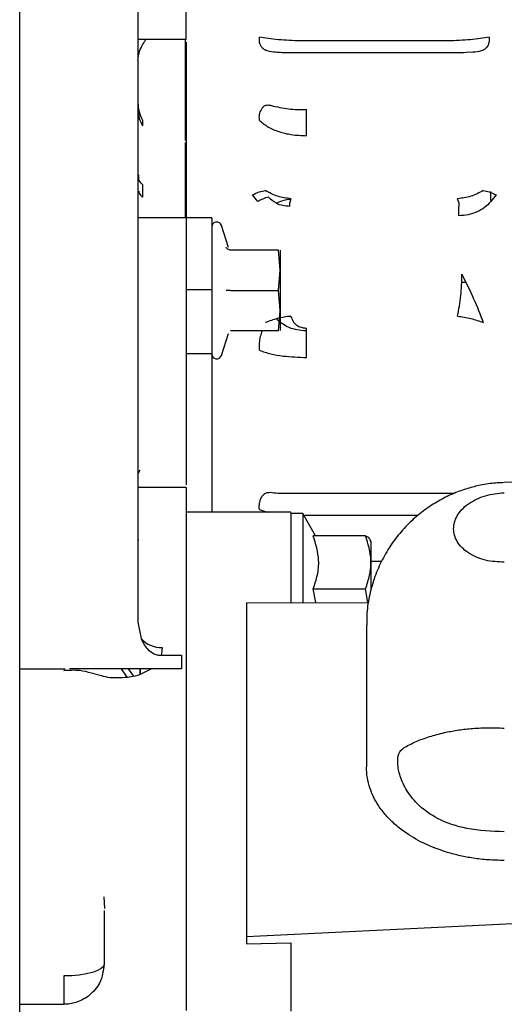
# Paper-space layout 'Sheet2' of a CAD drawing. Units: inches. Extents: x 0.3 to 16.7, y 0.3 to 10.7.
# Drawn here: x 2.8 to 2.8, y 3.5 to 3.6 of the extents above; entities that cross this region are included whole.
import ezdxf

# ---------------------------------------------------------------- set-up
doc = ezdxf.new("R2010")
doc.units = ezdxf.units.IN
doc.header["$MEASUREMENT"] = 0

psp = doc.layouts.new('Sheet2')

# ---------------------------------------------------------------- linework, layer by layer
at = {"color": 7, "linetype": 'Continuous', "lineweight": 25}
for p, q in [((2.7577811723, 3.4145127476), (2.7577811723, 3.8207591106)), ((2.7758642038, 3.6904204614), (2.7758642038, 3.5386149263)), ((2.7758642038, 3.627730404), (2.7832483578, 3.627730404)), ((2.7830923042, 3.6275797043), (2.7830923042, 3.6122651623)), ((2.7832460936, 3.6272997815), (2.7832460936, 3.6121144624)), ((2.7950620896, 3.6279559202), (2.7944411857, 3.6280531265)), ((2.8223683401, 3.6274765373), (2.8016410715, 3.6274765373)), ((2.8295691876, 3.6280528256), (2.828947322, 3.6279559202)), ((2.8251526254, 3.6256565736), (2.7988571005, 3.6256565736)), ((2.8257167754, 3.6256621208), (2.8251395411, 3.6256285533)), ((2.8270905883, 3.6257548624), (2.8251526254, 3.6256565733)), ((2.8016410715, 3.6129894667), (2.8016410715, 3.6169731075)), ((2.7765477121, 3.615385497), (2.7765477121, 3.6145218427)), ((2.7830923042, 3.6119637627), (2.7830923042, 3.6005681117)), ((2.7832460936, 3.6121144625), (2.7832460936, 3.6004174119)), ((2.7765477127, 3.6055168417), (2.7765477121, 3.6036100659)), ((2.7941920221, 3.6029086007), (2.7933757158, 3.6039436249)), ((2.7992642856, 3.6033636976), (2.7990761432, 3.6027925717)), ((2.8249346457, 3.6027925807), (2.824745126, 3.6033636976)), ((2.8297539565, 3.6044857969), (2.829754127, 3.6030976261)), ((2.8306336144, 3.603943508), (2.8298174264, 3.6029086568)), ((2.7990765704, 3.602184462), (2.7990761432, 3.6027925717)), ((2.8249346457, 3.6027925807), (2.8249328412, 3.602184462)), ((2.8249328412, 3.6007547507), (2.8249328412, 3.602184462)), ((2.7832476364, 3.6004174119), (2.7758642038, 3.6004174119)), ((2.7871584952, 3.6004174119), (2.7832460936, 3.6004174119)), ((2.7832460936, 3.6004174119), (2.7832460936, 3.5961323828)), ((2.7871584952, 3.6004174119), (2.7871584952, 3.5894768375)), ((2.7896903314, 3.5959263281), (2.7886348731, 3.5992738142)), ((2.7832460936, 3.5964311914), (2.7832460936, 3.5691920182)), ((2.797361178, 3.5954961521), (2.790000996, 3.5954961521)), ((2.7976161723, 3.5924203647), (2.797361178, 3.5954961521)), ((2.797361178, 3.5893445773), (2.7976161723, 3.5924203647)), ((2.8260191436, 3.5905343291), (2.8253454722, 3.5905343291)), ((2.7832460936, 3.5894768375), (2.7871584952, 3.5894768375)), ((2.7871584952, 3.5894768375), (2.7871584952, 3.5796595592)), ((2.790000996, 3.5893445773), (2.797361178, 3.5893445773)), ((2.7976161723, 3.5862687899), (2.797361178, 3.5893445773)), ((2.797361178, 3.5831930025), (2.7976161723, 3.5862687899)), ((2.7886348731, 3.5794153403), (2.7896903305, 3.5827628235)), ((2.790000996, 3.5831930025), (2.797361178, 3.5831930025)), ((2.8016410715, 3.5790936064), (2.8016410715, 3.5835800537)), ((2.7871584952, 3.5796595592), (2.7832460936, 3.5796595592)), ((2.7871584952, 3.5796595592), (2.7871584952, 3.5554639923)), ((2.7832460936, 3.5695024875), (2.7832460936, 3.5597123225)), ((2.7758642038, 3.561244363), (2.7761820127, 3.561895384)), ((2.8470994401, 3.5605283359), (2.8318852256, 3.5600021512)), ((2.7832460936, 3.5592018607), (2.7758642038, 3.5592018607)), ((2.8016410677, 3.5583319682), (2.8223683401, 3.5583319726)), ((2.8223683401, 3.5583319585), (2.8242621771, 3.5583302701)), ((2.7992417309, 3.5554639923), (2.7832460936, 3.5554639923)), ((2.7944422526, 3.5558462167), (2.7956454027, 3.5554639923)), ((2.8010856605, 3.5552353631), (2.7992401881, 3.5552353631)), ((2.8030401165, 3.5518501461), (2.8010856605, 3.5552353631)), ((2.8010856605, 3.5552353631), (2.8010856605, 3.5416166714)), ((2.7832460936, 3.5545898246), (2.7832460936, 3.479294549)), ((2.8013628862, 3.5549811876), (2.8016410715, 3.5549766877)), ((2.8016410715, 3.5549766877), (2.8187353326, 3.5549766877)), ((2.7758642038, 3.5514781476), (2.7759190227, 3.5511095616)), ((2.7992401881, 3.5508519562), (2.7992401881, 3.5416133725)), ((2.8106712362, 3.5518501461), (2.8026766029, 3.5518501461)), ((2.8115433377, 3.550969246), (2.8113961224, 3.5512242304)), ((2.8115433377, 3.5436957445), (2.8115433377, 3.550969246)), ((2.8131043975, 3.5478903828), (2.8115433377, 3.5478903828)), ((2.803044957, 3.5416201739), (2.8026766029, 3.5437125588)), ((2.8026766029, 3.5437125588), (2.8106712362, 3.5437125588)), ((2.8110370753, 3.5416344605), (2.8106712362, 3.5437125588)), ((2.7924734558, 3.5416012763), (2.8111276499, 3.5416346224)), ((2.7924734558, 3.5416012763), (2.7924734558, 3.4905188997)), ((2.7758642038, 3.5386149263), (2.7763365116, 3.5361478306)), ((2.8108051487, 3.5381772199), (2.8108051487, 3.5165288354)), ((2.7795551487, 3.5347679698), (2.7794644306, 3.5337889904)), ((2.7794644306, 3.5337889904), (2.7794159502, 3.5335742932)), ((2.7794159502, 3.5335742932), (2.7825079046, 3.5335742932)), ((2.7825079046, 3.5335742932), (2.7825079046, 3.5315197741)), ((2.7577811723, 3.5315197743), (2.7647003724, 3.5315197743)), ((2.7647003724, 3.5315197745), (2.7645453062, 3.5312089466)), ((2.777930834, 3.5315197741), (2.7653971401, 3.5315197741)), ((2.774218175, 3.5302031806), (2.7733447868, 3.5315197741)), ((2.7743576771, 3.5315197741), (2.7752044999, 3.5303600269)), ((2.777930834, 3.5315197741), (2.7761268259, 3.530589126)), ((2.7761820199, 3.5315197741), (2.7761820201, 3.5306175995)), ((2.7761820294, 3.5306176043), (2.7761820289, 3.5315197741)), ((2.7825079046, 3.5315197741), (2.777930834, 3.5315197741)), ((2.7730834099, 3.5301054933), (2.7715982685, 3.5301054781)), ((2.7706449285, 3.4966430285), (2.7707258633, 3.4948695482)), ((2.770696881, 3.4945668664), (2.770696881, 3.4863671961)), ((2.8470994401, 3.4932148593), (2.7924734558, 3.4905188997)), ((2.7924734558, 3.4905188997), (2.7924734558, 3.4894652642)), ((2.7924734558, 3.4894652642), (2.7992401881, 3.4896261956)), ((2.7992401881, 3.4896261956), (2.7992401881, 3.4791609489)), ((2.7645453062, 3.4845515083), (2.7645453062, 3.4802156403)), ((2.7577811723, 3.4802156403), (2.7645452759, 3.4802156403))]:
    psp.add_line(p, q, dxfattribs=at)
at = {"color": 7, "linetype": 'Continuous', "lineweight": 25, "flags": 128}
for points in [[(2.7993273819, 3.5852254004), (2.7992783206, 3.585248714), (2.7990694534, 3.5853551312)], [(2.770696881, 3.4863672151), (2.7705786805, 3.4860129882), (2.7702286208, 3.485672374), (2.7696601543, 3.4853584622), (2.7688951271, 3.4850833162), (2.7679629386, 3.4848575097), (2.7668994124, 3.4846897203), (2.7657454191, 3.4845863961), (2.7645453062, 3.4845515078)]]:
    psp.add_lwpolyline(points, dxfattribs=at)
at = {"color": 7, "linetype": 'Continuous', "lineweight": 25}
for centre, radius, start, end in [((2.7813381564, 3.6180342454), 0.005473958711608, 180.0861606879, 208.9392302882), ((2.7879141717, 3.5990465779), 0.0007556764823029, 17.5000000032, 179.9999999991), ((2.7879141717, 3.5796425766), 0.000755676482302, 180.0000000005, 342.5000000001), ((2.7793886827, 3.5388234703), 0.0040589155989183, 221.2389363198, 272.3504985674)]:
    psp.add_arc(centre, radius, start, end, dxfattribs=at)
for points in [[(2.783246093595304, 3.627730404037012), (2.783246093595305, 3.627849454855197), (2.783246093595305, 3.628087556491565), (2.783246093595312, 3.629989658708343), (2.783246093595325, 3.632945968291136), (2.783246093595342, 3.636954783688762), (2.783246093595363, 3.641832062975719), (2.783246093595387, 3.647398408867818), (2.783246093595413, 3.653437759917612), (2.783246093595431, 3.657624981981465), (2.78324609359544, 3.659718593013391)], [(2.783246093595183, 3.600417411911029), (2.783246093595182, 3.600366406643429), (2.783246093595182, 3.600264396108228), (2.783246093595178, 3.599441564166612), (2.783246093595173, 3.598198080189974), (2.783246093595168, 3.597020154355727), (2.783246093595165, 3.596431191438604)], [(2.783246093594997, 3.559201860729926), (2.783246093594997, 3.559143984270232), (2.783246093594996, 3.559028231350842), (2.783246093594992, 3.558088939235566), (2.783246093594986, 3.556660641094126), (2.78324609359498, 3.555280096772995), (2.783246093594976, 3.55458982461243)]]:
    psp.add_open_spline(points, degree=3, dxfattribs=at)
for points, knots in [([(2.775864203831523, 3.62441693421326), (2.775885941554961, 3.624724103705639), (2.775936835793383, 3.625443275491278), (2.776306849468599, 3.626434813593632), (2.776794701329928, 3.627274934219729), (2.777007233307997, 3.627591714161023), (2.777100282235173, 3.62773040403704)], [0, 0, 0, 0, 0.2162686628041243, 0.5063469005393614, 0.7838730353952249, 1, 1, 1, 1]), ([(2.796918777592123, 3.625754812482974), (2.796494354665966, 3.625785367880586), (2.795988606423013, 3.625821778115996), (2.795396690308573, 3.626031310656342), (2.795112160999917, 3.6261933614907), (2.794721970466021, 3.626560107842219), (2.79439656123059, 3.627216048843739), (2.79442617355856, 3.627770504963959), (2.794441269903547, 3.628053166323101)], [0, 0, 0, 0, 0.3034876877908261, 0.3616401362846924, 0.4169198396719039, 0.527952585470151, 0.7593505438860337, 1, 1, 1, 1]), ([(2.80164107154474, 3.627476537267101), (2.800437546268325, 3.627498572463817), (2.797984812764059, 3.627543479260807), (2.796048353068201, 3.627816743328234), (2.79506208962753, 3.627955920177579)], [0, 0, 0, 0, 0.4906873389718414, 1, 1, 1, 1]), ([(2.828947321972535, 3.627955920177431), (2.827961389460334, 3.627816890665704), (2.826025019963953, 3.627543836980717), (2.823572246118259, 3.627498694670827), (2.822368340055321, 3.627476537267011)], [0, 0, 0, 0, 0.5091654841920906, 1, 1, 1, 1]), ([(2.829569051827366, 3.628052889767366), (2.829583250986655, 3.627770366482404), (2.829611133197719, 3.627215588998661), (2.829284782051281, 3.626561220774346), (2.828896083064074, 3.626194323991149), (2.828611596434749, 3.62603224477484), (2.828020499718749, 3.625822095529749), (2.82751485612121, 3.625785595400665), (2.827090570280735, 3.625754968120855)], [0, 0, 0, 0, 0.2402461092090314, 0.4717598125192924, 0.5829267704077836, 0.6382528693185933, 0.696457769608106, 1, 1, 1, 1]), ([(2.798857100546834, 3.625656576888415), (2.798819196422884, 3.625656622343942), (2.798505579963587, 3.625656998440265), (2.797862424298624, 3.625660195946466), (2.797252101914839, 3.62572140246035), (2.796918780531311, 3.625754829777503)], [0, 0, 0, 0, 0.0587308302071271, 0.4859353838504293, 1, 1, 1, 1]), ([(2.775864203829375, 3.617065647622373), (2.775899810131522, 3.616581569504914), (2.775964928413039, 3.615696267374995), (2.776365961601098, 3.614888106029424), (2.77654771214637, 3.614521842663702)], [0, 0, 0, 0, 0.5467942537356377, 1, 1, 1, 1]), ([(2.775973824906605, 3.6170087864121), (2.77598690080088, 3.616970601329949), (2.776013828426843, 3.616891965514461), (2.775991039101623, 3.616930759386253), (2.775960346060797, 3.617040798036378), (2.775944582639524, 3.617097312006697)], [0, 0, 0, 0, 0.3146802077600644, 0.648031465728219, 0.9999999999999999, 0.9999999999999999, 0.9999999999999999, 0.9999999999999999]), ([(2.794440583818981, 3.615329927700595), (2.794423738499589, 3.615622936534058), (2.794390590999023, 3.61619950681136), (2.794637699973318, 3.616891676898701), (2.794963286566272, 3.617354736673391), (2.795240194762037, 3.617579546777526), (2.795509658126147, 3.617675566292628), (2.795836843693, 3.617704857044031), (2.796944861439339, 3.617441396558903), (2.798863662239143, 3.617003603460368), (2.800708250977921, 3.616983290658065), (2.801641071535284, 3.616973018341441)], [0, 0, 0, 0, 0.102298599286626, 0.2012988177218824, 0.2493079312832759, 0.2960069968292498, 0.3198556474815805, 0.3454187917698544, 0.4058168839247384, 0.6995177223730742, 1, 1, 1, 1]), ([(2.794440155896162, 3.615329725279512), (2.794859360449717, 3.614985363620146), (2.795736214904902, 3.614265058812743), (2.797405552603326, 3.613573009104978), (2.799399225445757, 3.613083343057449), (2.80085517939459, 3.613022375568518), (2.801641071544676, 3.612989466649248)], [0, 0, 0, 0, 0.2223202506159232, 0.4650295436375097, 0.7112346290071649, 1, 1, 1, 1]), ([(2.775900162630068, 3.607079797739572), (2.77590899585449, 3.607034475602743), (2.775935142645804, 3.606900319784105), (2.775952733628092, 3.606694915656067), (2.775944829582778, 3.606581748318918), (2.775940854396045, 3.606524832995254)], [0, 0, 0, 0, 0.2022975475304276, 0.5988109783803627, 1, 1, 1, 1]), ([(2.776547712670447, 3.605516841655487), (2.776305315385559, 3.605796520302256), (2.776028897905377, 3.60611545154291), (2.775973513302502, 3.60646137049246), (2.775966696819677, 3.606503944609741)], [0, 0, 0, 0, 0.8769245878672521, 1, 1, 1, 1]), ([(2.775942532680402, 3.604508018238878), (2.775929191009165, 3.604479813609192), (2.77591404453083, 3.60444779357175), (2.775899421702215, 3.604459627163223), (2.775897679291582, 3.60446103721706)], [0, 0, 0, 0, 0.8808431201236551, 1, 1, 1, 1]), ([(2.775984774842261, 3.604499915845471), (2.776005081444861, 3.604395347468697), (2.776065628233389, 3.604083563192424), (2.776355235411535, 3.6037991143112), (2.776547712122158, 3.60361006587204)], [0, 0, 0, 0, 0.3353869477444103, 1, 1, 1, 1]), ([(2.793375715816874, 3.603943596812773), (2.793735026454109, 3.604122141163031), (2.794449403887711, 3.604477121064832), (2.795043259765946, 3.60456232526369), (2.795338423770674, 3.604604674280475)], [0, 0, 0, 0, 0.5029703071980861, 1, 1, 1, 1]), ([(2.795820214789119, 3.603620364419741), (2.795533925085129, 3.603538279336251), (2.795022693463461, 3.603391698827899), (2.794445842643623, 3.603056207322774), (2.794192028278218, 3.602908591057799)], [0, 0, 0, 0, 0.5599999918938926, 1, 1, 1, 1]), ([(2.799264281118965, 3.603363668557287), (2.798579424622127, 3.603450936914308), (2.797189738040731, 3.603628018777869), (2.795961395150878, 3.604275994502872), (2.795338396386616, 3.604604638954909)], [0, 0, 0, 0, 0.4928136358264596, 0.9999999999999999, 0.9999999999999999, 0.9999999999999999, 0.9999999999999999]), ([(2.799076570399316, 3.602184468169632), (2.798722950648828, 3.602208764360866), (2.798015825453386, 3.602257348889732), (2.796822753111869, 3.602685028313903), (2.796200036033818, 3.603266004772289), (2.795820216740764, 3.603620364842831)], [0, 0, 0, 0, 0.2806724928662633, 0.5612542599771978, 1, 1, 1, 1]), ([(2.797002399283994, 3.602694138663238), (2.797620362978213, 3.602941123459153), (2.798364488144091, 3.60323853187319), (2.799155449589104, 3.603301381741728), (2.799289551840316, 3.603312037518837)], [0, 0, 0, 0, 0.8304566523963065, 1, 1, 1, 1]), ([(2.828670984089901, 3.604604539035645), (2.828047989388606, 3.604275918241329), (2.826819651541571, 3.603627987595784), (2.825429977881029, 3.603450927591563), (2.824745126048728, 3.603363669790139)], [0, 0, 0, 0, 0.5071851386800414, 1, 1, 1, 1]), ([(2.828670878118801, 3.604604675761103), (2.828966054504732, 3.604562298558568), (2.829559925461034, 3.60447703906291), (2.830274307407517, 3.604122029132743), (2.830633614435958, 3.60394347260048)], [0, 0, 0, 0, 0.4970379217877224, 1, 1, 1, 1]), ([(2.829817426431689, 3.602908656785967), (2.829515742083372, 3.602594023812209), (2.82891115740156, 3.601963489688088), (2.827702873231076, 3.601293389862705), (2.826363082753718, 3.600836405196011), (2.825409124009211, 3.600781942336535), (2.824932841201241, 3.600754750674642)], [0, 0, 0, 0, 0.2485821425302472, 0.4981662336284714, 0.7494495472072688, 1, 1, 1, 1]), ([(2.790000995974714, 3.595496152053812), (2.789932575822107, 3.595502741153597), (2.789784713381925, 3.59551698082328), (2.78959326686203, 3.595624398185427), (2.789442275491399, 3.595773254854309), (2.789387550022751, 3.595891947438813), (2.789360271422267, 3.595951111255462)], [0, 0, 0, 0, 0.2319007578004226, 0.5011595359220814, 0.7513466753034646, 1, 1, 1, 1]), ([(2.797616172335319, 3.595496152068447), (2.797616172335319, 3.595456884287199), (2.797616172335318, 3.59537696350737), (2.797616172335315, 3.594727674088547), (2.797616172335311, 3.593748118330336), (2.797616172335307, 3.592857805475735), (2.797616172335305, 3.59242036466884)], [0, 0, 0, 0, 0.2456669049730872, 0.5000000000003555, 0.7543330950274452, 0.9999999999999999, 0.9999999999999999, 0.9999999999999999, 0.9999999999999999]), ([(2.797616172335305, 3.59242036466884), (2.797616172335303, 3.591943656080166), (2.797616172335299, 3.590973422444616), (2.797616172335291, 3.589344577265299), (2.797616172335284, 3.587715732085981), (2.79761617233528, 3.586745498450429), (2.797616172335279, 3.586268789861754)], [0, 0, 0, 0, 0.245666904963274, 0.4999999999996206, 0.7543330950361568, 1, 1, 1, 1]), ([(2.824745126048, 3.585410259902814), (2.824939021632478, 3.58643365206363), (2.825321338429425, 3.588451542331726), (2.825380891165856, 3.590698041398079), (2.825410241167984, 3.591805207186436)], [0, 0, 0, 0, 0.5071594709564387, 1, 1, 1, 1]), ([(2.8254102412288, 3.591805200751981), (2.826026937308797, 3.59056855544541), (2.827236322667669, 3.588143405073305), (2.828199055924321, 3.585650496906031), (2.828670867225366, 3.584428785453083)], [0, 0, 0, 0, 0.5099252074401858, 1, 1, 1, 1]), ([(2.787158495169937, 3.589476837510299), (2.787158495169933, 3.588477827961915), (2.787158495169924, 3.586440474152062), (2.787158495169912, 3.583618625388599), (2.787158495169901, 3.581207607688847), (2.787158495169896, 3.580168890616407), (2.787158495169894, 3.579659559213869)], [0, 0, 0, 0, 0.2451733085216209, 0.4999999999988924, 0.7548266914764464, 1, 1, 1, 1]), ([(2.790000995974685, 3.589344577222271), (2.789932575849794, 3.589344885300603), (2.789784713237141, 3.589345551088147), (2.78959326682301, 3.589344322344139), (2.78944227476678, 3.589344640445125), (2.789387550859555, 3.589344598281946), (2.789360273076051, 3.589344577265207)], [0, 0, 0, 0, 0.2319007048739319, 0.5011602091305102, 0.7513473633515445, 1, 1, 1, 1]), ([(2.799264285549411, 3.585410380951012), (2.798569369901704, 3.585308802404666), (2.797179538369984, 3.585105645277432), (2.795952215519624, 3.584654358518787), (2.795338553990106, 3.584428715101099)], [0, 0, 0, 0, 0.4999999149874984, 1, 1, 1, 1]), ([(2.797616172335279, 3.586268789861754), (2.797616172335276, 3.585831349054859), (2.797616172335272, 3.584941036200258), (2.797616172335268, 3.583961480442047), (2.797616172335266, 3.583312191023224), (2.797616172335265, 3.583232270243395), (2.797616172335265, 3.583193002462147)], [0, 0, 0, 0, 0.2456669049727869, 0.4999999999999094, 0.7543330950270142, 1, 1, 1, 1]), ([(2.799264285552552, 3.585410259893742), (2.799370152786115, 3.585085750382388), (2.79956129268522, 3.584499858854188), (2.800231051910248, 3.583917282778945), (2.8009454527996, 3.583625906782711), (2.801421633246437, 3.583594518411392), (2.801641071544547, 3.583580053704098)], [0, 0, 0, 0, 0.3283468567723613, 0.5928197324347148, 0.812359063603211, 1, 1, 1, 1]), ([(2.82474512604756, 3.585410271239242), (2.825429956489869, 3.585310535938429), (2.826819582428663, 3.585108157725576), (2.828047883490748, 3.584657397514207), (2.82867085765431, 3.584428779324162)], [0, 0, 0, 0, 0.4928163926645151, 0.9999999999999999, 0.9999999999999999, 0.9999999999999999, 0.9999999999999999]), ([(2.797044617270011, 3.584986244881594), (2.797655590154563, 3.584495833000529), (2.798967730728982, 3.583442612238048), (2.800648745750581, 3.583279933168754), (2.801547028634523, 3.58319300246222)], [0, 0, 0, 0, 0.4656306621892599, 1, 1, 1, 1]), ([(2.794441090801575, 3.580187543332428), (2.794440656750089, 3.580913387192767), (2.794440036896137, 3.581949939770084), (2.794806434485432, 3.582906324283385), (2.794916262898737, 3.583193002462156)], [0, 0, 0, 0, 0.7002479914891307, 1, 1, 1, 1]), ([(2.794441141171276, 3.580187543331378), (2.795002733448847, 3.579995797795403), (2.796070450511984, 3.579631245096377), (2.798489605791354, 3.579204991980289), (2.800422886740692, 3.579136661960597), (2.801641071544528, 3.579093606350048)], [0, 0, 0, 0, 0.2909934599583029, 0.553246002245547, 1, 1, 1, 1]), ([(2.783246093595044, 3.569192018210261), (2.783246093595037, 3.567495341594756), (2.783246093595024, 3.564524762838015), (2.783246093595009, 3.561100801544355), (2.783246093595003, 3.559632470966147)], [0, 0, 0, 0, 0.5711602870840045, 1, 1, 1, 1]), ([(2.831888080353195, 3.559964331124621), (2.831159252496145, 3.559935553694761), (2.83002249936732, 3.559890669524765), (2.828230480598103, 3.559582318343532), (2.826473096952642, 3.559161818420602), (2.824413236377266, 3.558446375186799), (2.822306594622495, 3.557464350524742), (2.820199149995165, 3.556182094761871), (2.818168551148235, 3.554599132569257), (2.816281664039375, 3.552724515439291), (2.814598452422945, 3.550579777436116), (2.813172434988163, 3.548196042623283), (2.812041986639663, 3.545612046063695), (2.811261315334913, 3.542871850636086), (2.810841271656455, 3.54037173620305), (2.810847299150551, 3.538796932491939), (2.810849656783529, 3.538180953595121)], [0, 0, 0, 0, 0.0651799159601491, 0.101661143557543, 0.1625309977990101, 0.2267213619105744, 0.2964635639320783, 0.3701585215870014, 0.4470188554236852, 0.5263526628270637, 0.6076116497396928, 0.6903708367569796, 0.7743138856589129, 0.8592167933329521, 0.9449331470827707, 1, 1, 1, 1]), ([(2.794442106293302, 3.555846216788617), (2.794442105614744, 3.555846222290985), (2.794442103425076, 3.5558462400468), (2.794442095753092, 3.555846302572577), (2.79444206783438, 3.555846530154617), (2.794441960005524, 3.555847410721848), (2.794441537319726, 3.555850873290939), (2.794439881521573, 3.555864602142388), (2.794433603053905, 3.555919241093667), (2.794422414047932, 3.556040518724274), (2.794413197503736, 3.556248347554756), (2.794417908818631, 3.55641511308001), (2.794425054783491, 3.556516013697048), (2.794426158333216, 3.556531369430663), (2.794430524843481, 3.55658684562663), (2.794442464705361, 3.556703861218259), (2.79447215010187, 3.556899138040953), (2.794547902067573, 3.557229159098137), (2.794677502188765, 3.557569906212025), (2.794860985298777, 3.557879612131338), (2.795036361979543, 3.558102077751097), (2.795277258119966, 3.55831414945399), (2.795846257217736, 3.55854093694713), (2.797108751040129, 3.558333131983393), (2.799089112738041, 3.558325797521073), (2.800787602007798, 3.558329887844783), (2.801641070871835, 3.558331943179481)], [0, 0, 0, 0, 1.8087105794e-06, 5.8366020406e-06, 2.05499044494e-05, 7.66062515735e-05, 0.0002952327368034, 0.0011584597331177, 0.0045875305602844, 0.0182361414645944, 0.0408798958676235, 0.0724218798236223, 0.0725955471568563, 0.0738960850534794, 0.0774475446959667, 0.0907609982748733, 0.112287993400412, 0.141885706629657, 0.2012223360080294, 0.2302574858319933, 0.2587565169955264, 0.2929515737390484, 0.3327185087776092, 0.4527530479551536, 0.72501549298816, 1, 1, 1, 1]), ([(2.831888418565661, 3.547792080709995), (2.83091176833227, 3.547841258459978), (2.829409647760791, 3.547916895476571), (2.827604822171327, 3.548535468429328), (2.826365868827082, 3.549189314434847), (2.825360329243732, 3.550012836906391), (2.824425051704627, 3.551222129424846), (2.823950382191726, 3.552900315700695), (2.824425051704738, 3.554602776885839), (2.82536032924389, 3.555859900109262), (2.826365868827257, 3.55673484653266), (2.827604822171498, 3.557452053422402), (2.829409647760929, 3.558162926336047), (2.830911768332354, 3.558315382780958), (2.831888418565707, 3.558414507062544)], [0, 0, 0, 0, 0.1197664114198886, 0.1842047277678134, 0.2500000000032315, 0.3157952722386457, 0.3802335885865693, 0.5000000000064503, 0.6197664114259122, 0.6842047277729602, 0.7500000000068756, 0.8157952722401994, 0.8802335885855739, 1, 1, 1, 1]), ([(2.79924018808317, 3.55541421067997), (2.79924018808317, 3.555391996655395), (2.79924018808317, 3.555342556776339), (2.799240188083166, 3.554467235253552), (2.799240188083159, 3.553017428196187), (2.799240188083153, 3.551573780215178), (2.79924018808315, 3.550851956224673)], [0, 0, 0, 0, 0.213819280244858, 0.475879520163248, 0.7379397600816254, 0.9999999999999999, 0.9999999999999999, 0.9999999999999999, 0.9999999999999999]), ([(2.802676602852516, 3.5437125587659), (2.802912811633906, 3.544418449503997), (2.803390351738114, 3.545845539278764), (2.803655306707285, 3.548615075968166), (2.803055565090197, 3.550597500210359), (2.802676602882056, 3.551850146094668)], [0, 0, 0, 0, 0.2648736318096553, 0.5354914452913988, 1, 1, 1, 1]), ([(2.81067123615867, 3.55185014610547), (2.810935880833523, 3.551686774451234), (2.811281594086061, 3.551473357173935), (2.811341585356199, 3.551252626140822), (2.811355653104276, 3.551200865466986)], [0, 0, 0, 0, 0.7655034133324435, 1, 1, 1, 1]), ([(2.810671236158612, 3.543712558797195), (2.810907444939533, 3.544418449540533), (2.811384985039166, 3.545845539315047), (2.811649939999134, 3.548615075981507), (2.811050198372367, 3.550597500223278), (2.81067123615867, 3.55185014610547)], [0, 0, 0, 0, 0.2648736352319771, 0.5354914481395333, 1, 1, 1, 1]), ([(2.776336511627743, 3.53614783062261), (2.77648680515339, 3.535809935484603), (2.776768423144931, 3.535176792109283), (2.777226106056593, 3.534657447507702), (2.777439533343657, 3.534415266061679)], [0, 0, 0, 0, 0.5336787071917749, 0.9999999999999999, 0.9999999999999999, 0.9999999999999999, 0.9999999999999999]), ([(2.777439533343657, 3.534415266061679), (2.777724891237737, 3.534182521871613), (2.778154018699398, 3.533832516052353), (2.778862852956738, 3.533606831409267), (2.779231160471047, 3.533585164237982), (2.779415950230341, 3.533574293236954)], [0, 0, 0, 0, 0.4972314190194579, 0.7477475168153117, 1, 1, 1, 1]), ([(2.768780617011669, 3.530833758643981), (2.768179112372909, 3.530997207399327), (2.766884935593581, 3.531348878143239), (2.765360967660359, 3.531257730746221), (2.764545306193298, 3.531208946636037)], [0, 0, 0, 0, 0.4647778018947706, 1, 1, 1, 1]), ([(2.771598268481555, 3.530105478059952), (2.771152632306012, 3.530200766516187), (2.770140096060246, 3.530417272762843), (2.76926856879567, 3.530684271214274), (2.768780617011669, 3.530833758643981)], [0, 0, 0, 0, 0.440118738867564, 1, 1, 1, 1]), ([(2.776126825910199, 3.530589126000541), (2.775677538143454, 3.530459495658694), (2.774705493837839, 3.53017903746474), (2.773650679453865, 3.530131212929422), (2.773083409923731, 3.53010549333165)], [0, 0, 0, 0, 0.462209144326739, 1, 1, 1, 1]), ([(2.816586280798542, 3.519481597005385), (2.817170658351099, 3.519786304581351), (2.818301374638757, 3.520375885439841), (2.820363497070991, 3.521139498100236), (2.822481018355481, 3.521716965957494), (2.824627950711191, 3.52212764152836), (2.826793968330427, 3.522385100568469), (2.829234417539037, 3.522525192255916), (2.830987888756942, 3.522463437990537), (2.831888418565425, 3.522431722866727)], [0, 0, 0, 0, 0.1829066327974609, 0.3539073462351074, 0.5139541982691058, 0.6322903387151556, 0.7496854730473468, 0.8714460261934911, 1, 1, 1, 1]), ([(2.831888418565356, 3.506588874768524), (2.829951297306682, 3.506661045675532), (2.82638853766485, 3.506793782639547), (2.821994479998419, 3.508272830274201), (2.818916413153687, 3.510352297033579), (2.816977325630956, 3.512695502998094), (2.815893114268916, 3.51504389436839), (2.815502035731579, 3.5170752618803), (2.815671394971426, 3.518694387816904), (2.816272811983618, 3.519211874244252), (2.816586280798542, 3.519481597005385)], [0, 0, 0, 0, 0.2175810274707508, 0.4001757246894825, 0.5326337381126275, 0.643611024672067, 0.7356208671459729, 0.8201308118273528, 0.9062491081646985, 1, 1, 1, 1]), ([(2.831888418565339, 3.502204030819083), (2.831054699857512, 3.502220302325878), (2.829456032145033, 3.502251503176117), (2.827196059570311, 3.50252135456073), (2.825119379962393, 3.502908173224987), (2.822633655094507, 3.503559559993556), (2.819792319996963, 3.504631205575726), (2.817181492498713, 3.506113069466645), (2.815212743108586, 3.507620447920778), (2.813770893917027, 3.509047178207809), (2.812670852616859, 3.510491906350222), (2.811859302115408, 3.511916292683747), (2.811285184933938, 3.513330613359354), (2.81088207192192, 3.514870614522571), (2.810831515637517, 3.515960447977574), (2.810805148712918, 3.516528835406992)], [0, 0, 0, 0, 0.0746998229857031, 0.1432379938391553, 0.2062043564158117, 0.2691313481725121, 0.3843947970558411, 0.4999534346125769, 0.5772483991637744, 0.6538706596680638, 0.7309169398425943, 0.7938126689706232, 0.8567813993571247, 0.9253063375045282, 1, 1, 1, 1]), ([(2.77069688099622, 3.486367196066546), (2.770571273558703, 3.485390308091823), (2.770351256977655, 3.48367917094489), (2.768870555261559, 3.481833464769377), (2.767432259902309, 3.480897149782626), (2.766458494049449, 3.480493573763323), (2.765487732670371, 3.480257580531387), (2.764853702819043, 3.480229365567043), (2.764545275851902, 3.48021564025764)], [0, 0, 0, 0, 0.3827307649617351, 0.6703991103849218, 0.7731609730815339, 0.8625093714434227, 0.9331170015304882, 1, 1, 1, 1])]:
    psp.add_open_spline(points, degree=3, knots=knots, dxfattribs=at)

doc.saveas('drawing.dxf')
